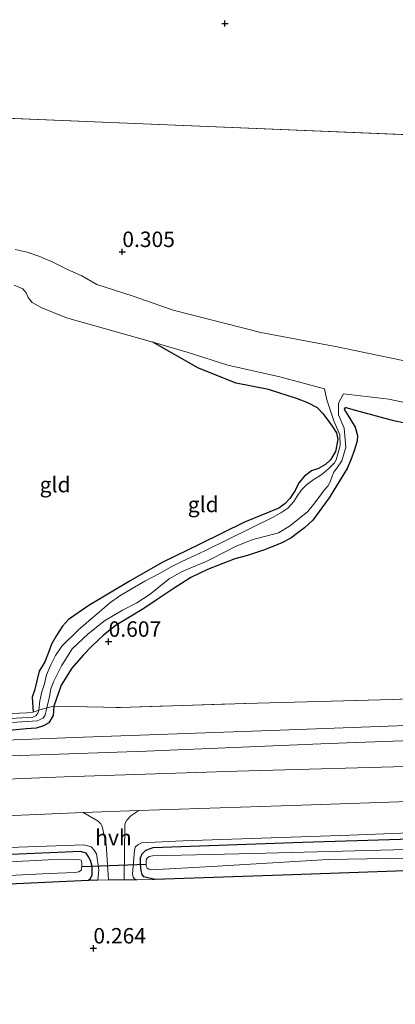
# Model space of a CAD drawing. Units: metres. Extents: x 39996 to 50008, y 393750 to 397688.
# Drawn here: x 42319 to 42379, y 396009 to 396168 of the extents above; entities that cross this region are included whole.
import ezdxf
from ezdxf.enums import TextEntityAlignment as Align

# ---------------------------------------------------------------- set-up
doc = ezdxf.new("R2010")
doc.units = ezdxf.units.M
doc.linetypes.add('IE-TERREINAFSCHEIDING', pattern=[10, 8, -2])
doc.layers.get('0').update_dxf_attribs({"lineweight": 25})
for name, color, linetype, lineweight in [('B-ME-GW-HOOGTEPUNT-S-B1', 10, 'Continuous', 25), ('B-ME-GW-INSTEEKWATERGANG-L-B1', 10, 'Continuous', 25), ('B-ME-GW-KRUINLIJN-L-B1', 93, 'Continuous', 18), ('B-ME-IE-GRASLAND-GV-B6', 93, 'Continuous', 18), ('B-ME-IE-GRONDWERKLIJN-GROND_INGERICHT-GV-B6', 253, 'Continuous', 18), ('B-ME-IE-HULPGEOMETRIE-L-B1', 53, 'Continuous', 18), ('B-ME-IE-TERREINAFSCHEIDING-RASTERHEKWERK-L-B1', 8, 'IE-TERREINAFSCHEIDING', 18), ('B-ME-KW-DUIKER-L-B1', 10, 'Continuous', 25), ('B-ME-OG-WATER-GV-B6', 153, 'Continuous', 18), ('B-ME-VH-VERH_SOORT-BITUMEN-GV-B6', 8, 'IE-TERREINAFSCHEIDING-NATUURLIJK-HOUTWAL', 18), ('B-ME-VH-VERH_SOORT-HALF_VERHARDING-GV-B6', 8, 'IE-TERREINAFSCHEIDING-NATUURLIJK-HOUTWAL', 18)]:
    doc.layers.add(name, color=color, linetype=linetype, lineweight=lineweight)
doc.styles.add('NLCS-ISO', font='NLCS-ISO.TTF')
doc.linetypes.add('IE-TERREINAFSCHEIDING-NATUURLIJK-HOUTWAL', pattern='A,7,-1.5,[67,NLCS.SHX,S=0.75,R=45,X=0,Y=0],-1.5,7,-1.5,[70,NLCS.SHX,S=0.75,R=0,X=0,Y=0],-1.5', length=20)

# ---------------------------------------------------------------- blocks, each defined once
blk = doc.blocks.new('hoogtepunt')
for p, q in [((-0.5, 0), (0.5, 0)), ((0, 0.5), (0, -0.5))]:
    blk.add_line(p, q)

msp = doc.modelspace()

# ---------------------------------------------------------------- linework, layer by layer
at = {"layer": 'B-ME-GW-INSTEEKWATERGANG-L-B1'}
for points in [[(42366.838, 396105.323, 0.429), (42365.221, 396106.134, 0.403), (42363.6, 396106.811, 0.403), (42358.857, 396108.304, 0.356), (42353.633, 396109.308, 0.269), (42347.543, 396111.739, 0.145), (42340.137, 396115.951, -0.06)], [(42371.337, 396104.739, 0.436), (42371.433, 396104.569, 0.453), (42372.14, 396103.448, 0.496), (42372.911, 396102.224, 0.53), (42373.277, 396100.877, 0.533), (42373.255, 396100.008, 0.53), (42372.815, 396098.515, 0.53), (42372.238, 396096.891, 0.536), (42371.601, 396095.503, 0.556), (42369.437, 396092.015, 0.496), (42368.703, 396090.763, 0.513), (42367.49, 396089.122, 0.533), (42366.034, 396087.12, 0.53), (42364.699, 396085.917, 0.536), (42363.404, 396084.948, 0.536), (42362.515, 396084.201, 0.533), (42361.058, 396083.47, 0.536), (42359.739, 396082.902, 0.553), (42358.085, 396082.276, 0.563), (42355.488, 396081.407, 0.577), (42353.434, 396080.858, 0.597), (42349.01, 396079.166, 0.533), (42346.3, 396077.832, 0.546), (42343.614, 396076.095, 0.556), (42340.655, 396074.166, 0.55), (42338.682, 396072.845, 0.546), (42336.337, 396071.401, 0.543), (42334.198, 396070.152, 0.567), (42332.15, 396068.533, 0.556), (42330.265, 396066.743, 0.546), (42328.855, 396065.241, 0.523), (42327.03, 396063.182, 0.51), (42325.287, 396060.418, 0.513), (42324.129, 396057.003, 0.58), (42324.022, 396055.468, 0.61), (42323.29, 396054.283, 0.66), (42322.442, 396053.837, 0.757), (42321.229, 396053.467, 0.834), (42319.621, 396053.341, 0.891), (42314.19, 396052.813, 0.978)], [(42366.838, 396105.323, 0.429), (42367.685, 396104.432, 0.393), (42368.331, 396103.546, 0.369), (42369.203, 396102.386, 0.343), (42369.877, 396101.266, 0.356), (42370.116, 396100.189, 0.386), (42369.732, 396098.26, 0.386), (42368.895, 396096.911, 0.44), (42368.107, 396096.162, 0.476), (42366.987, 396095.522, 0.463), (42365.839, 396095.117, 0.436), (42364.714, 396094.276, 0.406), (42363.816, 396093.163, 0.396), (42363.183, 396091.942, 0.44), (42362.346, 396090.626, 0.45), (42361.522, 396089.778, 0.46), (42360.535, 396089.101, 0.456), (42354.992, 396086.803, 0.513), (42347.778, 396083.244, 0.536), (42341.649, 396080.292, 0.533), (42336.489, 396077.282, 0.53), (42329.766, 396073.31, 0.563), (42326.497, 396071.02, 0.587), (42325.533, 396069.941, 0.587), (42324.558, 396068.462, 0.587), (42323.719, 396067.045, 0.55), (42323.249, 396065.687, 0.523), (42322.643, 396064.198, 0.503), (42321.733, 396062.649, 0.546), (42320.95, 396059.526, 0.506), (42320.589, 396058.466, 0.503), (42320.755, 396056.046, 0.585)], [(42371.337, 396104.739, 0.436), (42371.214, 396105.143, 0.352), (42371.42, 396105.372, 0.282), (42373.148, 396104.926, 0.366), (42378.925, 396103.339, 0.276), (42385.276, 396101.972, 0.436)], [(42390.309, 396030.661, 0.053), (42362.73, 396029.667, 0.066), (42340.475, 396028.937, 0.14), (42338.68, 396029.351, 0.14), (42338.39, 396029.76, 0.143), (42338.272, 396030.365, 0.137), (42338.131, 396031.405, 0.13), (42338.157, 396032.408, 0.126), (42338.409, 396033.103, 0.103), (42338.993, 396033.69, 0.076), (42340.174, 396034.128, 0.053), (42364.372, 396034.975, 0.056), (42399.577, 396036.073, 0.07)], [(42295.684, 396027.286, 0.175), (42316.841, 396028.212, 0.228), (42329.697, 396028.816, 0.282), (42330.038, 396029.075, 0.279), (42330.287, 396029.67, 0.275), (42330.305, 396030.339, 0.275), (42330.288, 396031.008, 0.268), (42330.109, 396031.849, 0.262), (42329.793, 396032.525, 0.215), (42329.341, 396033.172, 0.172), (42328.446, 396033.463, 0.125), (42295.914, 396032.057, 0.012)]]:
    msp.add_polyline3d(points, dxfattribs=at)
at = {"layer": 'B-ME-GW-KRUINLIJN-L-B1'}
for points in [[(42340.475, 396028.937, 0.14), (42337.597, 396028.844, 0.334), (42337.167, 396029.023, 0.37), (42336.973, 396029.295, 0.407), (42336.854, 396029.833, 0.431), (42337.185, 396033.603, 0.671), (42337.3, 396034.169, 0.711), (42337.711, 396034.559, 0.745), (42338.288, 396034.879, 0.765), (42345.017, 396035.207, 0.828), (42372.058, 396036.081, 0.792), (42390.033, 396036.821, 0.838), (42410.721, 396037.725, 0.852), (42439.033, 396038.667, 0.805), (42459.551, 396039.442, 0.798), (42477.952, 396039.836, 0.762), (42497.967, 396040.591, 0.728)], [(42329.697, 396028.816, 0.282), (42331.233, 396028.811, 0.321), (42331.41, 396030.479, 0.481), (42331.009, 396033.064, 0.625), (42330.657, 396033.675, 0.682), (42330.135, 396034.19, 0.709), (42328.974, 396034.554, 0.729), (42315.319, 396034.07, 0.765), (42295.97, 396033.232, 0.742)]]:
    msp.add_polyline3d(points, dxfattribs=at)
at = {"layer": 'B-ME-IE-GRASLAND-GV-B6'}
for points in [[(42388.452, 396054.149, 0.888), (42360.773, 396053.125, 0.825), (42327.405, 396051.946, 0.858), (42296.812, 396050.762, 0.831), (42296.893, 396052.456, 0.841), (42314.19, 396052.813, 0.978), (42319.621, 396053.341, 0.891), (42321.229, 396053.467, 0.834), (42322.442, 396053.837, 0.757), (42323.29, 396054.283, 0.66), (42324.022, 396055.468, 0.61), (42324.129, 396057.003, 0.58), (42334.924, 396056.792, 0.567), (42355.104, 396057.442, 0.663), (42379.028, 396058.062, 0.653), (42401.424, 396059.089, 0.633)], [(42296.893, 396052.456, 0.841), (42296.937, 396053.369, 0.142), (42308.216, 396053.78, 0.142), (42321.38, 396054.644, 0.142), (42322.394, 396055.053, 0.142), (42322.709, 396055.613, 0.142), (42322.859, 396056.245, 0.142), (42322.967, 396056.711, 0.142), (42324.129, 396057.003, 0.58), (42324.022, 396055.468, 0.61), (42323.29, 396054.283, 0.66), (42322.442, 396053.837, 0.757), (42321.229, 396053.467, 0.834), (42319.621, 396053.341, 0.891), (42314.19, 396052.813, 0.978), (42296.893, 396052.456, 0.841)], [(42296.973, 396054.12, 0.142), (42297.026, 396055.221, 0.695), (42310.174, 396055.483, 0.688), (42319.716, 396055.939, 0.655), (42320.755, 396056.046, 0.585), (42321.655, 396056.382, 0.142), (42321.511, 396055.845, 0.142), (42321.199, 396055.418, 0.142), (42320.693, 396055.231, 0.142), (42308, 396054.455, 0.142), (42296.973, 396054.12, 0.142)], [(42385.025, 396047.365, 0.983), (42353.772, 396046.499, 0.966), (42325.76, 396045.55, 0.952), (42296.505, 396044.365, 1.013), (42296.691, 396048.233, 0.872), (42339.05, 396049.706, 0.882), (42368.676, 396050.981, 0.912), (42396.923, 396051.958, 0.905)], [(42335.494, 396028.847, 0.371), (42335.592, 396037.806, 0.872), (42335.701, 396038.171, 0.912), (42335.945, 396038.533, 0.946), (42336.565, 396039.252, 0.966), (42337.891, 396040.087, 1.003), (42364.229, 396040.946, 1.046), (42389.43, 396041.834, 1.003)], [(42295.97, 396033.232, 0.742), (42296.217, 396038.368, 1.004), (42328.855, 396039.785, 0.996), (42331.26, 396038.386, 0.909), (42331.684, 396037.974, 0.909), (42331.939, 396037.499, 0.876), (42332.149, 396036.557, 0.822), (42332.566, 396034.574, 0.742), (42332.953, 396028.846, 0.341), (42331.233, 396028.811, 0.321), (42331.41, 396030.479, 0.481), (42331.009, 396033.064, 0.625), (42330.657, 396033.675, 0.682), (42330.135, 396034.19, 0.709), (42328.974, 396034.554, 0.729), (42315.319, 396034.07, 0.765), (42295.97, 396033.232, 0.742)], [(42390.033, 396036.821, 0.838), (42372.058, 396036.081, 0.792), (42345.017, 396035.207, 0.828), (42338.288, 396034.879, 0.765), (42337.711, 396034.559, 0.745), (42337.3, 396034.169, 0.711), (42337.185, 396033.603, 0.671), (42336.854, 396029.833, 0.431), (42336.973, 396029.295, 0.407), (42337.167, 396029.023, 0.37), (42337.597, 396028.844, 0.334), (42335.494, 396028.847, 0.371)], [(42337.597, 396028.844, 0.334), (42337.167, 396029.023, 0.37), (42336.973, 396029.295, 0.407), (42336.854, 396029.833, 0.431), (42337.185, 396033.603, 0.671), (42337.3, 396034.169, 0.711), (42337.711, 396034.559, 0.745), (42338.288, 396034.879, 0.765), (42345.017, 396035.207, 0.828), (42372.058, 396036.081, 0.792), (42390.033, 396036.821, 0.838)], [(42399.577, 396036.073, 0.07), (42364.372, 396034.975, 0.056), (42340.174, 396034.128, 0.053), (42338.993, 396033.69, 0.076), (42338.409, 396033.103, 0.103), (42338.157, 396032.408, 0.126), (42338.131, 396031.405, 0.13), (42338.272, 396030.365, 0.137), (42338.39, 396029.76, 0.143), (42338.68, 396029.351, 0.14), (42340.475, 396028.937, 0.14), (42337.597, 396028.844, 0.334)], [(42340.475, 396028.937, 0.14), (42338.68, 396029.351, 0.14), (42338.39, 396029.76, 0.143), (42338.272, 396030.365, 0.137), (42338.131, 396031.405, 0.13), (42338.157, 396032.408, 0.126), (42338.409, 396033.103, 0.103), (42338.993, 396033.69, 0.076), (42340.174, 396034.128, 0.053), (42364.372, 396034.975, 0.056), (42399.577, 396036.073, 0.07)], [(42295.914, 396032.057, 0.012), (42295.97, 396033.232, 0.742), (42315.319, 396034.07, 0.765), (42328.974, 396034.554, 0.729), (42330.135, 396034.19, 0.709), (42330.657, 396033.675, 0.682), (42331.009, 396033.064, 0.625), (42331.41, 396030.479, 0.481), (42331.233, 396028.811, 0.321), (42329.697, 396028.816, 0.282), (42330.038, 396029.075, 0.279), (42330.287, 396029.67, 0.275), (42330.305, 396030.339, 0.275), (42330.288, 396031.008, 0.268), (42330.109, 396031.849, 0.262), (42329.793, 396032.525, 0.215), (42329.341, 396033.172, 0.172), (42328.446, 396033.463, 0.125), (42295.914, 396032.057, 0.012)], [(42295.914, 396032.057, 0.012), (42328.446, 396033.463, 0.125), (42329.341, 396033.172, 0.172), (42329.793, 396032.525, 0.215), (42330.109, 396031.849, 0.262), (42330.288, 396031.008, 0.268), (42330.305, 396030.339, 0.275), (42330.287, 396029.67, 0.275), (42330.038, 396029.075, 0.279), (42329.697, 396028.816, 0.282), (42316.841, 396028.212, 0.228)], [(42383.255, 396033.833, -1.18), (42356.419, 396033.12, -1.18), (42340.092, 396032.739, -1.18), (42339.554, 396032.653, -1.18), (42339.213, 396032.394, -1.18), (42339.073, 396032.13, -1.18), (42339.062, 396031.696, -1.18), (42339.054, 396031.395, -1.18)], [(42307.247, 396029.092, -0.884), (42323.318, 396029.882, -0.884), (42327.502, 396030.075, -0.884), (42328.173, 396030.158, -0.884), (42328.548, 396030.449, -0.884), (42328.663, 396031.014, -0.884), (42328.645, 396031.617, -0.884), (42328.523, 396032.055, -0.884), (42328.024, 396032.168, -0.884), (42323.207, 396032.091, -0.884), (42310.785, 396031.442, -0.884)], [(42339.054, 396031.395, -1.18), (42339.08, 396031.093, -1.18), (42339.205, 396030.756, -1.18), (42339.468, 396030.582, -1.18), (42339.833, 396030.472, -1.18), (42349.678, 396031.054, -1.18), (42368.532, 396032.139, -1.18), (42387.333, 396032.49, -1.18)], [(42390.309, 396030.661, 0.053), (42362.73, 396029.667, 0.066), (42340.475, 396028.937, 0.14)]]:
    msp.add_polyline3d(points, dxfattribs=at)
at = {"layer": 'B-ME-IE-GRONDWERKLIJN-GROND_INGERICHT-GV-B6'}
for points in [[(42670.172, 396137.728, -0.005), (42301.715, 396152.838, 0.491), (42305.818, 396238.268, 0.434), (42310.886, 396244.254, 0.522), (42313.286, 396247.593, 0.458), (42316.61, 396250.873, 0.466), (42320.247, 396253.624, 0.53), (42324.309, 396255.4, 0.546), (42329.151, 396257.967, 0.559), (42331.078, 396259.784, 0.579)], [(42301.715, 396152.838, 0.491), (42670.172, 396137.728, -0.005)], [(42384.239, 396112.258, -0.06), (42370.005, 396115.234, -0.06), (42357.659, 396117.558, -0.06), (42343.441, 396121.169, -0.06), (42336.945, 396123.409, -0.06), (42331.042, 396125.3, -0.06), (42328.638, 396126.733, -0.06), (42326.324, 396127.763, -0.06), (42323.748, 396129.033, -0.06), (42321.698, 396129.922, -0.06), (42319.775, 396130.54, -0.06), (42317.847, 396130.991, -0.06)], [(42317.704, 396125.19, -0.06), (42319.094, 396124.619, -0.06), (42319.645, 396123.969, -0.06), (42319.96, 396123.192, -0.06), (42320.575, 396122.407, -0.06), (42322.157, 396121.53, -0.06), (42326.128, 396119.923, -0.06), (42340.137, 396115.951, -0.06), (42347.543, 396111.739, 0.145), (42353.633, 396109.308, 0.269), (42358.857, 396108.304, 0.356), (42363.6, 396106.811, 0.403), (42365.221, 396106.134, 0.403), (42366.838, 396105.323, 0.429), (42367.685, 396104.432, 0.393), (42368.331, 396103.546, 0.369), (42369.203, 396102.386, 0.343), (42369.877, 396101.266, 0.356), (42370.116, 396100.189, 0.386), (42369.732, 396098.26, 0.386), (42368.895, 396096.911, 0.44), (42368.107, 396096.162, 0.476), (42366.987, 396095.522, 0.463), (42365.839, 396095.117, 0.436), (42364.714, 396094.276, 0.406), (42363.816, 396093.163, 0.396), (42363.183, 396091.942, 0.44), (42362.346, 396090.626, 0.45), (42361.522, 396089.778, 0.46), (42360.535, 396089.101, 0.456), (42354.992, 396086.803, 0.513), (42347.778, 396083.244, 0.536), (42341.649, 396080.292, 0.533), (42336.489, 396077.282, 0.53), (42329.766, 396073.31, 0.563), (42326.497, 396071.02, 0.587), (42325.533, 396069.941, 0.587), (42324.558, 396068.462, 0.587), (42323.719, 396067.045, 0.55), (42323.249, 396065.687, 0.523), (42322.643, 396064.198, 0.503), (42321.733, 396062.649, 0.546), (42320.95, 396059.526, 0.506), (42320.589, 396058.466, 0.503), (42320.755, 396056.046, 0.585), (42319.716, 396055.939, 0.655), (42310.174, 396055.483, 0.688)], [(42320.755, 396056.046, 0.585), (42320.589, 396058.466, 0.503), (42320.95, 396059.526, 0.506), (42321.733, 396062.649, 0.546), (42322.643, 396064.198, 0.503), (42323.249, 396065.687, 0.523), (42323.719, 396067.045, 0.55), (42324.558, 396068.462, 0.587), (42325.533, 396069.941, 0.587), (42326.497, 396071.02, 0.587), (42329.766, 396073.31, 0.563), (42336.489, 396077.282, 0.53), (42341.649, 396080.292, 0.533), (42347.778, 396083.244, 0.536), (42354.992, 396086.803, 0.513), (42360.535, 396089.101, 0.456), (42361.522, 396089.778, 0.46), (42362.346, 396090.626, 0.45), (42363.183, 396091.942, 0.44), (42363.816, 396093.163, 0.396), (42364.714, 396094.276, 0.406), (42365.839, 396095.117, 0.436), (42366.987, 396095.522, 0.463), (42368.107, 396096.162, 0.476), (42368.895, 396096.911, 0.44), (42369.732, 396098.26, 0.386), (42370.116, 396100.189, 0.386), (42369.877, 396101.266, 0.356), (42369.203, 396102.386, 0.343), (42368.331, 396103.546, 0.369), (42367.685, 396104.432, 0.393), (42366.838, 396105.323, 0.429), (42365.221, 396106.134, 0.403), (42363.6, 396106.811, 0.403), (42358.857, 396108.304, 0.356), (42353.633, 396109.308, 0.269), (42347.543, 396111.739, 0.145), (42340.137, 396115.951, -0.06), (42345.879, 396114.298, -0.06), (42352.28, 396112.26, -0.06), (42360.724, 396110.37, -0.06), (42367.963, 396108.412, -0.06), (42368.317, 396106.621, -0.008), (42369.47, 396103.217, 0.07), (42370.421, 396100.943, 0.113), (42370.463, 396099.24, 0.11), (42369.855, 396096.92, 0.142), (42369.554, 396096.408, 0.151), (42368.636, 396095.48, 0.156), (42367.515, 396094.529, 0.102), (42366.255, 396093.754, 0.105), (42364.962, 396092.807, 0.102), (42364.222, 396092.076, 0.105), (42363.502, 396090.998, 0.107), (42362.99, 396090.175, 0.107), (42361.982, 396089.105, 0.096), (42360.866, 396088.298, 0.087), (42359.549, 396087.553, 0.09), (42352.392, 396084.046, 0.142), (42348.682, 396082.209, 0.142), (42346.846, 396081.34, 0.142), (42344.817, 396080.456, 0.142), (42343.224, 396079.628, 0.142), (42341.222, 396078.509, 0.142), (42338.849, 396077.233, 0.142), (42336.779, 396076.082, 0.142), (42334.809, 396074.896, 0.142), (42333.14, 396073.702, 0.142), (42331.43, 396072.241, 0.142), (42329.789, 396070.812, 0.142), (42328.08, 396069.385, 0.142), (42325.403, 396066.712, 0.142), (42324.395, 396065.233, 0.142), (42323.619, 396063.682, 0.142), (42322.942, 396062.061, 0.142), (42322.57, 396060.599, 0.142), (42322.169, 396059.305, 0.142), (42321.83, 396057.843, 0.142), (42321.655, 396056.382, 0.142), (42320.755, 396056.046, 0.585)], [(42322.967, 396056.711, 0.142), (42323.421, 396058.571, 0.142), (42323.62, 396059.803, 0.142), (42324.086, 396061.028, 0.142), (42324.686, 396062.25, 0.142), (42325.354, 396063.537, 0.142), (42327.097, 396066.301, 0.142), (42329.668, 396068.742, 0.142), (42332.296, 396070.814, 0.142), (42335.251, 396072.577, 0.142), (42337.522, 396073.756, 0.142), (42339.698, 396075.171, 0.142), (42341.132, 396076.304, 0.142), (42342.771, 396077.633, 0.142), (42344.774, 396078.785, 0.142), (42346.565, 396079.508, 0.142), (42348.762, 396080.454, 0.142), (42349.635, 396080.869, 0.142), (42353.545, 396082.892, 0.203), (42356.313, 396084.003, 0.237), (42358.635, 396084.577, 0.226), (42360.523, 396085.077, 0.22), (42362.281, 396086.156, 0.214), (42363.841, 396087.385, 0.211), (42365.227, 396088.56, 0.205), (42366.178, 396089.66, 0.188), (42367.045, 396090.821, 0.185), (42367.883, 396092.01, 0.185), (42368.476, 396092.658, 0.188), (42368.87, 396093.369, 0.191), (42369.182, 396094.284, 0.188), (42369.486, 396094.911, 0.185), (42370.055, 396095.703, 0.171), (42370.745, 396096.753, 0.171), (42371.408, 396098.956, 0.122), (42371.141, 396102.02, 0.133), (42370.216, 396104.207, 0.056), (42370.207, 396106.082, -0.014), (42371.052, 396107.596, -0.06), (42378.386, 396106.738, -0.06), (42386.268, 396105.064, -0.06)], [(42385.276, 396101.972, 0.436), (42378.925, 396103.339, 0.276), (42373.148, 396104.926, 0.366), (42371.42, 396105.372, 0.282), (42371.214, 396105.143, 0.352), (42371.337, 396104.739, 0.436), (42371.433, 396104.569, 0.453), (42372.14, 396103.448, 0.496), (42372.911, 396102.224, 0.53), (42373.277, 396100.877, 0.533), (42373.255, 396100.008, 0.53), (42372.815, 396098.515, 0.53), (42372.238, 396096.891, 0.536), (42371.601, 396095.503, 0.556), (42369.437, 396092.015, 0.496), (42368.703, 396090.763, 0.513), (42367.49, 396089.122, 0.533), (42366.034, 396087.12, 0.53), (42364.699, 396085.917, 0.536), (42363.404, 396084.948, 0.536), (42362.515, 396084.201, 0.533), (42361.058, 396083.47, 0.536), (42359.739, 396082.902, 0.553), (42358.085, 396082.276, 0.563), (42355.488, 396081.407, 0.577), (42353.434, 396080.858, 0.597), (42349.01, 396079.166, 0.533), (42346.3, 396077.832, 0.546), (42343.614, 396076.095, 0.556), (42340.655, 396074.166, 0.55), (42338.682, 396072.845, 0.546), (42336.337, 396071.401, 0.543), (42334.198, 396070.152, 0.567), (42332.15, 396068.533, 0.556), (42330.265, 396066.743, 0.546), (42328.855, 396065.241, 0.523), (42327.03, 396063.182, 0.51), (42325.287, 396060.418, 0.513), (42324.129, 396057.003, 0.58), (42322.967, 396056.711, 0.142)], [(42401.424, 396059.089, 0.633), (42379.028, 396058.062, 0.653), (42355.104, 396057.442, 0.663), (42334.924, 396056.792, 0.567), (42324.129, 396057.003, 0.58), (42325.287, 396060.418, 0.513), (42327.03, 396063.182, 0.51), (42328.855, 396065.241, 0.523), (42330.265, 396066.743, 0.546), (42332.15, 396068.533, 0.556), (42334.198, 396070.152, 0.567), (42336.337, 396071.401, 0.543), (42338.682, 396072.845, 0.546), (42340.655, 396074.166, 0.55), (42343.614, 396076.095, 0.556), (42346.3, 396077.832, 0.546), (42349.01, 396079.166, 0.533), (42353.434, 396080.858, 0.597), (42355.488, 396081.407, 0.577), (42358.085, 396082.276, 0.563), (42359.739, 396082.902, 0.553), (42361.058, 396083.47, 0.536), (42362.515, 396084.201, 0.533), (42363.404, 396084.948, 0.536), (42364.699, 396085.917, 0.536), (42366.034, 396087.12, 0.53), (42367.49, 396089.122, 0.533), (42368.703, 396090.763, 0.513), (42369.437, 396092.015, 0.496), (42371.601, 396095.503, 0.556), (42372.238, 396096.891, 0.536), (42372.815, 396098.515, 0.53), (42373.255, 396100.008, 0.53), (42373.277, 396100.877, 0.533), (42372.911, 396102.224, 0.53), (42372.14, 396103.448, 0.496), (42371.433, 396104.569, 0.453), (42371.337, 396104.739, 0.436), (42371.214, 396105.143, 0.352), (42371.42, 396105.372, 0.282), (42373.148, 396104.926, 0.366), (42378.925, 396103.339, 0.276), (42385.276, 396101.972, 0.436)], [(42292.349, 395957.852, 0.269), (42295.684, 396027.286, 0.175), (42316.841, 396028.212, 0.228), (42329.697, 396028.816, 0.282), (42331.233, 396028.811, 0.321), (42332.953, 396028.846, 0.341), (42335.494, 396028.847, 0.371), (42337.597, 396028.844, 0.334), (42340.475, 396028.937, 0.14), (42362.73, 396029.667, 0.066), (42390.309, 396030.661, 0.053)]]:
    msp.add_polyline3d(points, dxfattribs=at)
at = {"layer": 'B-ME-IE-HULPGEOMETRIE-L-B1'}
msp.add_line((42670.172, 396137.728, -0.005), (42301.715, 396152.838, 0.491), dxfattribs=at)
at = {"layer": 'B-ME-IE-TERREINAFSCHEIDING-RASTERHEKWERK-L-B1'}
for points in [[(42324.129, 396057.003, 0.58), (42334.924, 396056.792, 0.567), (42355.104, 396057.442, 0.663), (42379.028, 396058.062, 0.653), (42401.424, 396059.089, 0.633), (42416.518, 396059.603, 0.506), (42438.135, 396060.249, 0.543), (42456.62, 396061.277, 0.503), (42478.678, 396062.179, 0.506), (42500.727, 396062.68, 0.5), (42510.975, 396064.589, 0.45), (42521.884, 396066.214, 0.262), (42533.303, 396068.16, 0.289), (42544.878, 396070.971, 0.329), (42562.585, 396071.684, 0.289), (42579.778, 396071.91, 0.282), (42595.653, 396072.905, 0.276), (42615.6, 396073.594, 0.179), (42633.066, 396074.046, 0.165), (42651.441, 396074.709, 0.152), (42668.066, 396075.598, 0.173)], [(42320.755, 396056.046, 0.585), (42321.655, 396056.382, 0.142), (42322.967, 396056.711, 0.142), (42324.129, 396057.003, 0.58)], [(42297.026, 396055.221, 0.695), (42310.174, 396055.483, 0.688), (42319.716, 396055.939, 0.655), (42320.755, 396056.046, 0.585)]]:
    msp.add_polyline3d(points, dxfattribs=at)
at = {"layer": 'B-ME-KW-DUIKER-L-B1'}
msp.add_line((42328.663, 396031.014, -0.884), (42339.054, 396031.395, -1.18), dxfattribs=at)
at = {"layer": 'B-ME-OG-WATER-GV-B6'}
for points in [[(42317.847, 396130.991, -0.06), (42319.775, 396130.54, -0.06), (42321.698, 396129.922, -0.06), (42323.748, 396129.033, -0.06), (42326.324, 396127.763, -0.06)], [(42326.324, 396127.763, -0.06), (42328.638, 396126.733, -0.06), (42331.042, 396125.3, -0.06), (42336.945, 396123.409, -0.06), (42343.441, 396121.169, -0.06), (42357.659, 396117.558, -0.06), (42370.005, 396115.234, -0.06), (42384.239, 396112.258, -0.06)], [(42386.268, 396105.064, -0.06), (42378.386, 396106.738, -0.06), (42371.052, 396107.596, -0.06), (42370.207, 396106.082, -0.014), (42370.216, 396104.207, 0.056), (42371.141, 396102.02, 0.133), (42371.408, 396098.956, 0.122), (42370.745, 396096.753, 0.171), (42370.055, 396095.703, 0.171), (42369.486, 396094.911, 0.185), (42369.182, 396094.284, 0.188), (42368.87, 396093.369, 0.191), (42368.476, 396092.658, 0.188), (42367.883, 396092.01, 0.185), (42367.045, 396090.821, 0.185), (42366.178, 396089.66, 0.188), (42365.227, 396088.56, 0.205), (42363.841, 396087.385, 0.211), (42362.281, 396086.156, 0.214), (42360.523, 396085.077, 0.22), (42358.635, 396084.577, 0.226), (42356.313, 396084.003, 0.237), (42353.545, 396082.892, 0.203), (42349.635, 396080.869, 0.142), (42348.762, 396080.454, 0.142), (42346.565, 396079.508, 0.142), (42344.774, 396078.785, 0.142), (42342.771, 396077.633, 0.142), (42341.132, 396076.304, 0.142), (42339.698, 396075.171, 0.142), (42337.522, 396073.756, 0.142), (42335.251, 396072.577, 0.142), (42332.296, 396070.814, 0.142), (42329.668, 396068.742, 0.142), (42327.097, 396066.301, 0.142), (42325.354, 396063.537, 0.142), (42324.686, 396062.25, 0.142), (42324.086, 396061.028, 0.142), (42323.62, 396059.803, 0.142), (42323.421, 396058.571, 0.142), (42322.967, 396056.711, 0.142), (42321.655, 396056.382, 0.142), (42321.83, 396057.843, 0.142), (42322.169, 396059.305, 0.142), (42322.57, 396060.599, 0.142), (42322.942, 396062.061, 0.142), (42323.619, 396063.682, 0.142), (42324.395, 396065.233, 0.142), (42325.403, 396066.712, 0.142), (42328.08, 396069.385, 0.142), (42329.789, 396070.812, 0.142), (42331.43, 396072.241, 0.142), (42333.14, 396073.702, 0.142), (42334.809, 396074.896, 0.142), (42336.779, 396076.082, 0.142), (42338.849, 396077.233, 0.142), (42341.222, 396078.509, 0.142), (42343.224, 396079.628, 0.142), (42344.817, 396080.456, 0.142), (42346.846, 396081.34, 0.142), (42348.682, 396082.209, 0.142), (42352.392, 396084.046, 0.142), (42359.549, 396087.553, 0.09), (42360.866, 396088.298, 0.087), (42361.982, 396089.105, 0.096), (42362.99, 396090.175, 0.107), (42363.502, 396090.998, 0.107), (42364.222, 396092.076, 0.105), (42364.962, 396092.807, 0.102), (42366.255, 396093.754, 0.105), (42367.515, 396094.529, 0.102), (42368.636, 396095.48, 0.156), (42369.554, 396096.408, 0.151), (42369.855, 396096.92, 0.142), (42370.463, 396099.24, 0.11), (42370.421, 396100.943, 0.113), (42369.47, 396103.217, 0.07), (42368.317, 396106.621, -0.008), (42367.963, 396108.412, -0.06), (42360.724, 396110.37, -0.06), (42352.28, 396112.26, -0.06), (42345.879, 396114.298, -0.06), (42340.137, 396115.951, -0.06), (42326.128, 396119.923, -0.06), (42322.157, 396121.53, -0.06), (42320.575, 396122.407, -0.06), (42319.96, 396123.192, -0.06), (42319.645, 396123.969, -0.06), (42319.094, 396124.619, -0.06), (42317.704, 396125.19, -0.06)], [(42296.937, 396053.369, 0.142), (42296.973, 396054.12, 0.142), (42308, 396054.455, 0.142), (42320.693, 396055.231, 0.142), (42321.199, 396055.418, 0.142), (42321.511, 396055.845, 0.142), (42321.655, 396056.382, 0.142), (42322.967, 396056.711, 0.142), (42322.859, 396056.245, 0.142), (42322.709, 396055.613, 0.142), (42322.394, 396055.053, 0.142), (42321.38, 396054.644, 0.142), (42308.216, 396053.78, 0.142), (42296.937, 396053.369, 0.142)], [(42387.333, 396032.49, -1.18), (42368.532, 396032.139, -1.18), (42349.678, 396031.054, -1.18), (42339.833, 396030.472, -1.18), (42339.468, 396030.582, -1.18), (42339.205, 396030.756, -1.18), (42339.08, 396031.093, -1.18), (42339.054, 396031.395, -1.18), (42339.062, 396031.696, -1.18), (42339.073, 396032.13, -1.18), (42339.213, 396032.394, -1.18), (42339.554, 396032.653, -1.18), (42340.092, 396032.739, -1.18), (42356.419, 396033.12, -1.18), (42383.255, 396033.833, -1.18)], [(42295.758, 396028.816, -0.884), (42295.858, 396030.891, -0.884), (42310.785, 396031.442, -0.884), (42323.207, 396032.091, -0.884), (42328.024, 396032.168, -0.884), (42328.523, 396032.055, -0.884), (42328.645, 396031.617, -0.884), (42328.663, 396031.014, -0.884), (42328.548, 396030.449, -0.884), (42328.173, 396030.158, -0.884), (42327.502, 396030.075, -0.884), (42323.318, 396029.882, -0.884), (42307.247, 396029.092, -0.884), (42295.758, 396028.816, -0.884)]]:
    msp.add_polyline3d(points, dxfattribs=at)
at = {"layer": 'B-ME-VH-VERH_SOORT-BITUMEN-GV-B6'}
for points in [[(42396.923, 396051.958, 0.905), (42368.676, 396050.981, 0.912), (42339.05, 396049.706, 0.882), (42296.691, 396048.233, 0.872), (42296.812, 396050.762, 0.831), (42327.405, 396051.946, 0.858), (42360.773, 396053.125, 0.825), (42388.452, 396054.149, 0.888)], [(42389.43, 396041.834, 1.003), (42364.229, 396040.946, 1.046), (42337.891, 396040.087, 1.003), (42328.855, 396039.785, 0.996), (42296.217, 396038.368, 1.004), (42296.505, 396044.365, 1.013), (42325.76, 396045.55, 0.952), (42353.772, 396046.499, 0.966), (42385.025, 396047.365, 0.983)]]:
    msp.add_polyline3d(points, dxfattribs=at)
at = {"layer": 'B-ME-VH-VERH_SOORT-HALF_VERHARDING-GV-B6'}
msp.add_polyline3d([(42335.494, 396028.847, 0.371), (42332.953, 396028.846, 0.341), (42332.566, 396034.574, 0.742), (42332.149, 396036.557, 0.822), (42331.939, 396037.499, 0.876), (42331.684, 396037.974, 0.909), (42331.26, 396038.386, 0.909), (42328.855, 396039.785, 0.996), (42337.891, 396040.087, 1.003), (42336.565, 396039.252, 0.966), (42335.945, 396038.533, 0.946), (42335.701, 396038.171, 0.912), (42335.592, 396037.806, 0.872), (42335.494, 396028.847, 0.371)], dxfattribs=at)

# ---------------------------------------------------------------- block references
at = {"layer": 'B-ME-GW-HOOGTEPUNT-S-B1', "rotation": 90}
for p in [(42351.827, 396167.594, 0.415), (42351.827, 396167.594, 0.415), (42335.199, 396130.602, 0.305), (42335.199, 396130.602, 0.305), (42332.978, 396067.465, 0.607), (42332.978, 396067.465, 0.607), (42330.512, 396017.778, 0.264), (42330.512, 396017.778, 0.264)]:
    msp.add_blockref('hoogtepunt', p, dxfattribs=at)

# ---------------------------------------------------------------- texts
at = {"layer": 'B-ME-GW-HOOGTEPUNT-S-B1', "ltscale": 0.2, "style": 'NLCS-ISO'}
for s, p in [('0.305', (42335.199, 396130.602, 0.305)), ('0.305', (42335.199, 396130.602, 0.305)), ('0.607', (42332.978, 396067.465, 0.607)), ('0.607', (42332.978, 396067.465, 0.607)), ('0.264', (42330.512, 396017.778, 0.264)), ('0.264', (42330.512, 396017.778, 0.264))]:
    msp.add_text(s, height=2.5, dxfattribs=at).set_placement(p, align=Align.BOTTOM_LEFT)
at = {"layer": 'B-ME-IE-GRONDWERKLIJN-GROND_INGERICHT-GV-B6', "ltscale": 0.2, "style": 'NLCS-ISO'}
for p in [(42324.3126, 396092.8972), (42348.306, 396089.6818)]:
    msp.add_text('gld', height=2.5, dxfattribs=at).set_placement(p, align=Align.MIDDLE_CENTER)
at = {"layer": 'B-ME-VH-VERH_SOORT-HALF_VERHARDING-GV-B6', "ltscale": 0.2, "style": 'NLCS-ISO'}
msp.add_text('hvh', height=2.5, dxfattribs=at).set_placement((42333.7635, 396035.727), align=Align.MIDDLE_CENTER)

doc.saveas('drawing.dxf')
